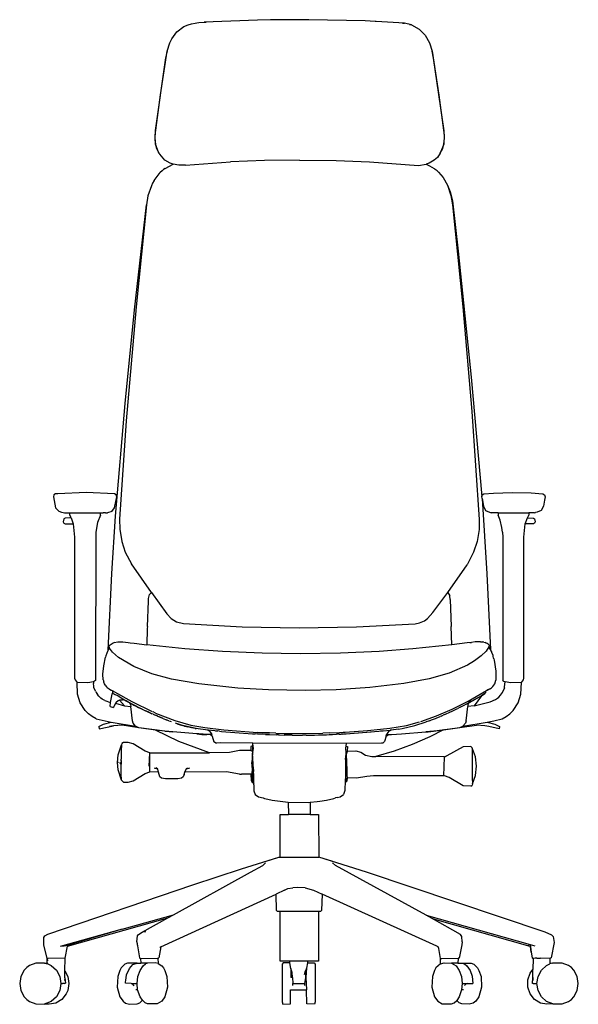
# Model space of a CAD drawing. Units: inches. Extents: x -77 to 76, y -27 to 22.
# Drawn here: x -36 to -8, y -27 to 22 of the extents above; entities that cross this region are included whole.
import ezdxf

# ---------------------------------------------------------------- set-up
doc = ezdxf.new("R2010")
doc.units = ezdxf.units.IN
doc.header["$MEASUREMENT"] = 0

msp = doc.modelspace()

# ---------------------------------------------------------------- linework, layer by layer
for p, q in [((-27.389, 21.964), (-27.182, 22.051)), ((-27.182, 22.051), (-27.004, 22.099)), ((-27.004, 22.099), (-26.637, 22.165)), ((-26.743, 22.149), (-26.637, 22.165)), ((-26.637, 22.165), (-26.385, 22.183)), ((-23.728, 22.29), (-26.385, 22.183)), ((-26.385, 22.183), (-26.287, 22.18)), ((-23.088, 22.294), (-23.728, 22.29)), ((-22.986, 22.296), (-23.088, 22.294)), ((-22.307, 22.304), (-22.986, 22.296)), ((-22.085, 22.305), (-22.307, 22.304)), ((-21.172, 22.309), (-22.085, 22.305)), ((-18.373, 22.25), (-21.172, 22.309)), ((-17.879, 22.218), (-18.373, 22.25)), ((-17.824, 22.216), (-17.879, 22.218)), ((-16.427, 22.131), (-17.824, 22.216)), ((-16.521, 22.143), (-16.427, 22.131)), ((-16.067, 22.048), (-16.427, 22.131)), ((-16.177, 22.071), (-16.067, 22.048)), ((-16.067, 22.048), (-15.695, 21.841)), ((-27.994, 21.357), (-27.732, 21.705)), ((-27.732, 21.705), (-27.389, 21.964)), ((-15.695, 21.841), (-15.389, 21.532)), ((-28.22, 20.747), (-28.089, 21.162)), ((-28.089, 21.162), (-27.994, 21.357)), ((-15.389, 21.532), (-15.175, 21.155)), ((-15.175, 21.155), (-15.045, 20.739)), ((-28.555, 18.569), (-28.22, 20.747)), ((-28.22, 20.747), (-28.298, 20.406)), ((-14.97, 20.399), (-15.045, 20.739)), ((-15.045, 20.739), (-14.712, 18.561)), ((-28.298, 20.406), (-28.824, 16.791)), ((-14.448, 16.783), (-14.97, 20.399)), ((-28.818, 16.567), (-28.555, 18.569)), ((-14.712, 18.561), (-14.452, 16.559)), ((-28.824, 16.791), (-28.837, 16.332)), ((-14.429, 16.409), (-14.448, 16.783)), ((-28.837, 16.332), (-28.799, 16.12)), ((-28.799, 16.12), (-28.818, 16.567)), ((-14.452, 16.559), (-14.471, 16.115)), ((-14.471, 16.115), (-14.429, 16.409)), ((-28.799, 16.12), (-28.764, 15.948)), ((-28.626, 15.667), (-28.799, 16.12)), ((-28.764, 15.948), (-28.626, 15.667)), ((-14.471, 16.115), (-14.639, 15.67)), ((-14.639, 15.67), (-14.531, 15.872)), ((-14.531, 15.872), (-14.471, 16.115)), ((-28.626, 15.667), (-28.592, 15.616)), ((-28.334, 15.323), (-28.592, 15.616)), ((-28.077, 15.172), (-28.334, 15.323)), ((-27.308, 15.074), (-25.072, 15.237)), ((-23.384, 15.305), (-25.072, 15.237)), ((-21.636, 15.327), (-23.384, 15.305)), ((-21.636, 15.327), (-19.824, 15.301)), ((-19.824, 15.301), (-18.159, 15.231)), ((-18.159, 15.231), (-15.725, 15.062)), ((-14.941, 15.312), (-15.196, 15.164)), ((-14.784, 15.46), (-14.941, 15.312)), ((-14.639, 15.67), (-14.784, 15.46)), ((-28.873, 14.311), (-28.568, 14.704)), ((-28.471, 14.794), (-28.568, 14.704)), ((-28.471, 14.794), (-28.395, 14.854)), ((-28.321, 14.908), (-28.395, 14.854)), ((-28.321, 14.908), (-27.923, 15.12)), ((-27.923, 15.12), (-28.077, 15.172)), ((-27.637, 15.072), (-27.923, 15.12)), ((-27.308, 15.074), (-27.637, 15.072)), ((-15.725, 15.062), (-15.348, 15.113)), ((-15.196, 15.164), (-15.348, 15.113)), ((-15.348, 15.113), (-15.172, 15.035)), ((-15.172, 15.035), (-14.95, 14.9)), ((-14.95, 14.9), (-14.896, 14.861)), ((-14.801, 14.786), (-14.896, 14.861)), ((-14.801, 14.786), (-14.728, 14.72)), ((-14.728, 14.72), (-14.501, 14.461)), ((-28.873, 14.311), (-28.946, 14.175)), ((-14.501, 14.461), (-14.28, 14.069)), ((-29.006, 14.047), (-29.176, 13.54)), ((-28.946, 14.175), (-29.006, 14.047)), ((-14.28, 14.069), (-14.148, 13.746)), ((-14.28, 14.069), (-14.112, 13.555)), ((-14.148, 13.746), (-14.04, 13.303)), ((-29.176, 13.54), (-29.251, 13.099)), ((-14.112, 13.555), (-14.038, 13.103)), ((-14.04, 13.303), (-13.748, 10.792)), ((-29.848, 7.872), (-29.251, 13.099)), ((-29.251, 13.099), (-29.757, 8.024)), ((-14.038, 13.103), (-13.522, 8.018)), ((-13.748, 10.792), (-13.099, 4.528)), ((-30.312, 3.209), (-29.848, 7.872)), ((-29.757, 8.024), (-30.252, 2.36)), ((-13.522, 8.018), (-13.07, 2.809)), ((-13.099, 4.528), (-12.573, -1.415)), ((-30.795, -2.384), (-30.312, 3.209)), ((-13.07, 2.809), (-12.707, -2.552)), ((-30.252, 2.36), (-30.585, -2.542)), ((-33.854, -1.332), (-33.877, -1.433)), ((-33.877, -1.433), (-33.775, -1.969)), ((-33.77, -1.283), (-33.854, -1.332)), ((-33.662, -1.272), (-33.77, -1.283)), ((-32.25, -1.205), (-33.662, -1.272)), ((-30.84, -1.283), (-32.25, -1.205)), ((-30.753, -1.332), (-30.84, -1.283)), ((-30.832, -1.969), (-30.73, -1.433)), ((-30.73, -1.433), (-30.753, -1.332)), ((-12.573, -1.415), (-12.555, -1.332)), ((-12.565, -1.504), (-12.573, -1.415)), ((-12.555, -1.332), (-12.471, -1.283)), ((-12.471, -1.283), (-11.999, -1.241)), ((-11.999, -1.241), (-11.058, -1.205)), ((-11.058, -1.205), (-10.116, -1.233)), ((-10.116, -1.233), (-9.538, -1.283)), ((-9.538, -1.283), (-9.453, -1.335)), ((-9.431, -1.433), (-9.46, -1.591)), ((-9.453, -1.335), (-9.431, -1.433)), ((-12.565, -1.504), (-12.319, -5.257)), ((-12.565, -1.504), (-12.497, -1.895)), ((-12.497, -1.895), (-12.39, -2.103)), ((-9.512, -1.895), (-9.619, -2.103)), ((-9.46, -1.591), (-9.512, -1.895)), ((-33.775, -1.969), (-33.608, -2.142)), ((-33.608, -2.142), (-33.466, -2.194)), ((-33.466, -2.194), (-33.319, -2.225)), ((-33.466, -2.194), (-33.383, -2.212)), ((-33.383, -2.212), (-33.319, -2.225)), ((-33.319, -2.225), (-33.066, -2.228)), ((-33.066, -2.228), (-31.937, -2.22)), ((-33.064, -2.344), (-33.066, -2.228)), ((-33.064, -2.344), (-33.027, -2.419)), ((-32.997, -2.479), (-33.027, -2.419)), ((-31.937, -2.22), (-31.539, -2.225)), ((-31.539, -2.338), (-31.677, -2.706)), ((-31.539, -2.225), (-31.399, -2.228)), ((-31.539, -2.338), (-31.539, -2.225)), ((-31.279, -2.224), (-31.399, -2.228)), ((-31.279, -2.224), (-31.214, -2.225)), ((-31.214, -2.225), (-31.184, -2.221)), ((-30.979, -2.153), (-31.184, -2.221)), ((-30.979, -2.153), (-30.832, -1.969)), ((-30.976, -5.246), (-30.795, -2.384)), ((-12.39, -2.103), (-12.105, -2.22)), ((-12.028, -2.223), (-12.105, -2.22)), ((-11.757, -2.223), (-12.028, -2.223)), ((-11.757, -2.223), (-11.769, -2.334)), ((-11.67, -2.582), (-11.769, -2.334)), ((-11.757, -2.223), (-10.242, -2.228)), ((-10.307, -2.471), (-10.277, -2.411)), ((-10.277, -2.411), (-10.241, -2.335)), ((-9.955, -2.222), (-10.242, -2.228)), ((-10.242, -2.228), (-10.241, -2.335)), ((-9.955, -2.222), (-9.899, -2.214)), ((-9.825, -2.199), (-9.899, -2.214)), ((-9.619, -2.103), (-9.825, -2.199)), ((-33.36, -2.518), (-33.386, -2.677)), ((-33.386, -2.677), (-33.36, -2.742)), ((-33.296, -2.491), (-33.36, -2.518)), ((-33.36, -2.742), (-33.296, -2.768)), ((-32.997, -2.479), (-33.296, -2.491)), ((-33.296, -2.768), (-32.889, -2.768)), ((-32.997, -2.479), (-32.889, -2.768)), ((-32.889, -2.768), (-32.822, -3.429)), ((-31.677, -2.706), (-31.762, -3.194)), ((-30.585, -2.542), (-30.578, -3.043)), ((-12.707, -2.552), (-12.714, -3.049)), ((-11.573, -2.962), (-11.67, -2.582)), ((-10.486, -3.429), (-10.417, -2.768)), ((-10.417, -2.768), (-10.307, -2.471)), ((-10.012, -2.768), (-10.417, -2.768)), ((-10.307, -2.471), (-10.012, -2.491)), ((-10.012, -2.491), (-9.948, -2.518)), ((-9.948, -2.742), (-10.012, -2.768)), ((-9.948, -2.518), (-9.922, -2.677)), ((-9.922, -2.677), (-9.948, -2.742)), ((-31.762, -3.194), (-31.785, -10.566)), ((-30.578, -3.043), (-30.477, -3.646)), ((-12.714, -3.049), (-12.814, -3.651)), ((-11.542, -3.183), (-11.573, -2.962)), ((-11.542, -3.183), (-11.536, -3.428)), ((-11.536, -3.428), (-11.536, -10.547)), ((-32.822, -3.429), (-32.822, -10.445)), ((-30.477, -3.646), (-30.305, -4.178)), ((-12.814, -3.651), (-12.987, -4.185)), ((-10.485, -10.445), (-10.486, -3.429)), ((-30.305, -4.178), (-29.998, -4.768)), ((-12.987, -4.185), (-13.302, -4.808)), ((-29.006, -6.18), (-29.998, -4.768)), ((-14.271, -6.196), (-13.302, -4.808)), ((-31.155, -9.062), (-30.976, -5.246)), ((-12.319, -5.257), (-12.145, -9.028)), ((-29.149, -6.494), (-29.106, -6.282)), ((-29.006, -6.18), (-29.106, -6.282)), ((-29.006, -6.18), (-28.228, -7.252)), ((-15.018, -7.184), (-14.271, -6.196)), ((-14.271, -6.196), (-14.172, -6.354)), ((-14.148, -6.536), (-14.172, -6.354)), ((-29.202, -7.885), (-29.156, -6.619)), ((-29.156, -6.619), (-29.149, -6.494)), ((-14.148, -6.536), (-14.095, -7.887)), ((-28.228, -7.252), (-28.019, -7.475)), ((-15.281, -7.484), (-15.018, -7.184)), ((-28.019, -7.475), (-27.753, -7.649)), ((-27.753, -7.649), (-27.414, -7.736)), ((-27.414, -7.736), (-24.492, -7.889)), ((-18.806, -7.892), (-15.891, -7.743)), ((-15.891, -7.743), (-15.665, -7.702)), ((-15.665, -7.702), (-15.431, -7.595)), ((-15.431, -7.595), (-15.281, -7.484)), ((-29.208, -7.985), (-29.233, -8.791)), ((-29.202, -7.885), (-29.208, -7.985)), ((-24.492, -7.889), (-21.649, -7.938)), ((-21.649, -7.938), (-18.806, -7.892)), ((-14.064, -8.793), (-14.095, -7.887)), ((-31.103, -8.829), (-30.906, -8.693)), ((-30.906, -8.693), (-30.855, -8.679)), ((-30.855, -8.679), (-30.668, -8.64)), ((-30.855, -8.679), (-30.821, -8.666)), ((-30.668, -8.64), (-30.597, -8.636)), ((-30.597, -8.636), (-30.54, -8.636)), ((-30.54, -8.636), (-30.481, -8.638)), ((-30.481, -8.638), (-30.418, -8.644)), ((-30.418, -8.644), (-30.156, -8.67)), ((-30.156, -8.67), (-30.058, -8.684)), ((-30.058, -8.684), (-29.859, -8.712)), ((-29.859, -8.712), (-29.233, -8.791)), ((-27.335, -8.991), (-29.233, -8.791)), ((-14.064, -8.793), (-15.998, -8.997)), ((-13.298, -8.693), (-14.064, -8.793)), ((-13.094, -8.671), (-13.298, -8.693)), ((-13.169, -8.68), (-13.094, -8.671)), ((-12.906, -8.65), (-13.094, -8.671)), ((-12.827, -8.643), (-12.906, -8.65)), ((-12.764, -8.639), (-12.827, -8.643)), ((-12.695, -8.639), (-12.764, -8.639)), ((-12.641, -8.64), (-12.695, -8.639)), ((-12.641, -8.64), (-12.584, -8.644)), ((-12.584, -8.644), (-12.53, -8.65)), ((-12.471, -8.66), (-12.53, -8.65)), ((-12.471, -8.66), (-12.412, -8.679)), ((-12.354, -8.701), (-12.412, -8.679)), ((-12.305, -8.726), (-12.354, -8.701)), ((-12.26, -8.756), (-12.305, -8.726)), ((-12.213, -8.801), (-12.26, -8.756)), ((-12.213, -8.801), (-12.205, -8.843)), ((-31.215, -9.2), (-31.263, -9.345)), ((-31.184, -9.127), (-31.215, -9.2)), ((-31.155, -9.062), (-31.184, -9.127)), ((-31.155, -9.062), (-31.095, -8.953)), ((-31.095, -8.953), (-31.103, -8.829)), ((-30.94, -9.156), (-31.095, -8.953)), ((-30.642, -9.424), (-30.94, -9.156)), ((-25.471, -9.128), (-27.335, -8.991)), ((-23.493, -9.21), (-25.471, -9.128)), ((-21.61, -9.234), (-23.493, -9.21)), ((-19.597, -9.205), (-21.61, -9.234)), ((-17.686, -9.121), (-19.597, -9.205)), ((-15.998, -8.997), (-17.686, -9.121)), ((-12.359, -9.108), (-12.6, -9.339)), ((-12.218, -8.899), (-12.359, -9.108)), ((-12.205, -8.843), (-12.218, -8.899)), ((-12.218, -8.899), (-12.175, -8.98)), ((-12.145, -9.028), (-12.175, -8.98)), ((-12.112, -9.09), (-12.145, -9.028)), ((-12.018, -9.328), (-12.145, -9.028)), ((-12.112, -9.09), (-12.096, -9.125)), ((-31.368, -9.831), (-31.278, -9.399)), ((-31.263, -9.345), (-31.278, -9.399)), ((-29.88, -9.869), (-30.642, -9.424)), ((-13.292, -9.796), (-14.203, -10.198)), ((-12.945, -9.592), (-13.292, -9.796)), ((-12.6, -9.339), (-12.945, -9.592)), ((-12.004, -9.379), (-12.018, -9.328)), ((-11.988, -9.437), (-12.004, -9.379)), ((-11.974, -9.494), (-11.988, -9.437)), ((-11.974, -9.494), (-11.96, -9.552)), ((-11.96, -9.552), (-11.875, -10.104)), ((-31.411, -10.252), (-31.368, -9.831)), ((-31.394, -10.528), (-31.411, -10.252)), ((-28.981, -10.236), (-29.88, -9.869)), ((-28.008, -10.496), (-28.981, -10.236)), ((-14.203, -10.198), (-15.192, -10.491)), ((-11.875, -10.104), (-11.88, -10.553)), ((-32.822, -10.445), (-32.8, -10.531)), ((-32.8, -10.531), (-32.7, -10.663)), ((-32.168, -10.68), (-32.7, -10.663)), ((-32.678, -11.242), (-32.7, -10.663)), ((-31.89, -10.636), (-32.168, -10.68)), ((-31.785, -10.566), (-31.89, -10.636)), ((-31.89, -10.636), (-31.889, -10.71)), ((-31.872, -10.848), (-31.889, -10.71)), ((-31.394, -10.528), (-31.398, -10.482)), ((-31.394, -10.528), (-31.375, -10.605)), ((-31.363, -10.645), (-31.375, -10.605)), ((-31.331, -10.73), (-31.363, -10.645)), ((-31.302, -10.789), (-31.331, -10.73)), ((-26.64, -10.733), (-28.008, -10.496)), ((-24.711, -10.941), (-26.64, -10.733)), ((-16.451, -10.718), (-18.145, -10.906)), ((-15.192, -10.491), (-16.451, -10.718)), ((-12.024, -10.866), (-11.931, -10.734)), ((-11.931, -10.734), (-11.88, -10.553)), ((-11.477, -10.613), (-11.536, -10.547)), ((-11.418, -10.636), (-11.477, -10.613)), ((-11.439, -10.873), (-11.418, -10.636)), ((-11.14, -10.68), (-11.418, -10.636)), ((-10.608, -10.661), (-11.14, -10.68)), ((-10.63, -11.242), (-10.608, -10.661)), ((-10.608, -10.661), (-10.508, -10.531)), ((-10.508, -10.531), (-10.485, -10.445)), ((-32.546, -11.669), (-32.678, -11.242)), ((-31.859, -10.914), (-31.872, -10.848)), ((-31.79, -11.098), (-31.859, -10.914)), ((-31.79, -11.098), (-31.753, -11.164)), ((-31.753, -11.164), (-31.684, -11.269)), ((-31.276, -10.829), (-31.302, -10.789)), ((-31.276, -10.829), (-31.236, -10.873)), ((-31.201, -10.91), (-31.236, -10.873)), ((-31.201, -10.91), (-31.151, -10.953)), ((-31.151, -10.953), (-31.104, -10.991)), ((-31.151, -10.953), (-31.001, -11.049)), ((-31.056, -11.023), (-31.104, -10.991)), ((-31.104, -10.991), (-30.928, -11.081)), ((-31.104, -10.991), (-31.001, -11.049)), ((-31.056, -11.023), (-31.001, -11.049)), ((-31.034, -11.655), (-30.961, -11.24)), ((-31.001, -11.049), (-30.928, -11.081)), ((-30.961, -11.24), (-30.921, -11.163)), ((-30.921, -11.163), (-30.928, -11.081)), ((-30.898, -11.098), (-30.928, -11.081)), ((-30.896, -11.21), (-30.921, -11.163)), ((-30.832, -11.131), (-30.898, -11.098)), ((-30.896, -11.21), (-30.785, -11.275)), ((-30.832, -11.131), (-29.981, -11.605)), ((-23.173, -11.034), (-24.711, -10.941)), ((-21.36, -11.064), (-23.173, -11.034)), ((-19.82, -11.03), (-21.36, -11.064)), ((-18.145, -10.906), (-19.82, -11.03)), ((-13.254, -11.591), (-12.462, -11.131)), ((-12.423, -11.218), (-12.598, -11.33)), ((-12.54, -11.297), (-12.423, -11.218)), ((-12.462, -11.131), (-12.397, -11.098)), ((-12.423, -11.218), (-12.374, -11.163)), ((-12.397, -11.098), (-12.111, -10.946)), ((-12.397, -11.098), (-12.288, -11.038)), ((-12.397, -11.098), (-12.328, -11.054)), ((-12.374, -11.163), (-12.397, -11.098)), ((-12.328, -11.054), (-12.288, -11.038)), ((-12.154, -10.974), (-12.288, -11.038)), ((-12.288, -11.038), (-12.213, -11.005)), ((-12.213, -11.005), (-12.111, -10.946)), ((-12.154, -10.974), (-12.213, -11.005)), ((-12.154, -10.974), (-12.111, -10.946)), ((-12.111, -10.946), (-12.074, -10.915)), ((-12.024, -10.866), (-12.074, -10.915)), ((-11.648, -11.301), (-11.553, -11.164)), ((-11.553, -11.164), (-11.527, -11.12)), ((-11.454, -10.935), (-11.527, -11.12)), ((-11.527, -11.12), (-11.493, -11.051)), ((-11.454, -10.935), (-11.439, -10.873)), ((-10.761, -11.669), (-10.63, -11.242)), ((-32.299, -12.056), (-32.546, -11.669)), ((-31.684, -11.269), (-31.665, -11.297)), ((-31.612, -11.351), (-31.684, -11.269)), ((-31.612, -11.351), (-31.665, -11.297)), ((-31.511, -11.447), (-31.612, -11.351)), ((-31.45, -11.487), (-31.511, -11.447)), ((-31.318, -11.566), (-31.45, -11.487)), ((-31.318, -11.566), (-31.034, -11.655)), ((-31.05, -11.863), (-31.034, -11.655)), ((-30.794, -11.697), (-30.855, -11.837)), ((-30.752, -11.654), (-30.794, -11.697)), ((-30.794, -11.697), (-30.34, -11.826)), ((-30.714, -11.319), (-30.785, -11.275)), ((-30.648, -11.572), (-30.752, -11.654)), ((-30.469, -11.458), (-30.714, -11.319)), ((-30.582, -11.55), (-30.648, -11.572)), ((-30.499, -11.533), (-30.582, -11.55)), ((-30.582, -11.55), (-30.34, -11.826)), ((-30.499, -11.533), (-30.435, -11.527)), ((-29.964, -11.736), (-30.469, -11.458)), ((-30.265, -11.574), (-30.469, -11.458)), ((-30.304, -11.566), (-30.435, -11.527)), ((-29.736, -11.858), (-30.304, -11.566)), ((-30.304, -11.566), (-30.081, -11.685)), ((-30.177, -11.623), (-30.265, -11.574)), ((-30.177, -11.623), (-30.081, -11.685)), ((-30.081, -11.685), (-29.964, -11.736)), ((-30.044, -11.758), (-30.081, -11.685)), ((-29.981, -11.605), (-28.965, -12.106)), ((-29.964, -11.736), (-29.862, -11.789)), ((-29.736, -11.858), (-29.964, -11.736)), ((-14.054, -11.985), (-13.254, -11.591)), ((-13.36, -11.744), (-13.427, -11.78)), ((-13.36, -11.744), (-13.249, -11.701)), ((-13.266, -11.765), (-13.21, -11.682)), ((-13.249, -11.701), (-13.266, -11.765)), ((-12.598, -11.33), (-13.249, -11.701)), ((-13.113, -11.612), (-13.249, -11.701)), ((-12.598, -11.33), (-13.21, -11.682)), ((-13.038, -11.572), (-13.113, -11.612)), ((-13.038, -11.572), (-12.892, -11.49)), ((-12.598, -11.33), (-12.951, -11.822)), ((-12.951, -11.822), (-12.167, -11.629)), ((-12.892, -11.49), (-12.848, -11.466)), ((-12.848, -11.466), (-12.598, -11.33)), ((-12.598, -11.33), (-12.54, -11.297)), ((-12.167, -11.629), (-11.898, -11.512)), ((-11.898, -11.512), (-11.793, -11.444)), ((-11.793, -11.444), (-11.734, -11.389)), ((-11.734, -11.389), (-11.648, -11.301)), ((-11.009, -12.056), (-10.761, -11.669)), ((-32.134, -12.222), (-32.299, -12.056)), ((-31.949, -12.362), (-32.134, -12.222)), ((-31.05, -11.863), (-30.896, -11.912)), ((-30.875, -11.866), (-30.896, -11.912)), ((-30.855, -11.837), (-30.875, -11.866)), ((-30.34, -11.826), (-30.03, -11.861)), ((-30.044, -11.758), (-30.03, -11.861)), ((-30.018, -11.795), (-30.044, -11.758)), ((-29.949, -12.572), (-30.03, -11.861)), ((-29.919, -11.772), (-29.736, -11.858)), ((-29.862, -11.789), (-29.799, -11.821)), ((-29.799, -11.821), (-29.736, -11.858)), ((-29.736, -11.858), (-29.65, -11.901)), ((-29.736, -11.858), (-29.697, -11.88)), ((-29.697, -11.88), (-29.524, -11.963)), ((-29.697, -11.88), (-29.65, -11.901)), ((-29.65, -11.901), (-29.524, -11.963)), ((-29.464, -11.99), (-29.65, -11.901)), ((-29.524, -11.963), (-29.464, -11.99)), ((-29.464, -11.99), (-29.366, -12.038)), ((-29.366, -12.038), (-29.293, -12.073)), ((-29.293, -12.073), (-29.169, -12.126)), ((-29.252, -12.092), (-29.293, -12.073)), ((-29.252, -12.092), (-29.169, -12.126)), ((-28.983, -12.217), (-29.252, -12.092)), ((-29.252, -12.092), (-29.109, -12.156)), ((-29.109, -12.156), (-29.169, -12.126)), ((-29.109, -12.156), (-29.051, -12.181)), ((-29.051, -12.181), (-28.983, -12.217)), ((-28.923, -12.244), (-28.983, -12.217)), ((-28.923, -12.244), (-28.855, -12.275)), ((-28.796, -12.185), (-28.916, -12.127)), ((-28.796, -12.185), (-27.833, -12.561)), ((-14.826, -12.326), (-14.054, -11.985)), ((-14.429, -12.26), (-14.387, -12.244)), ((-14.387, -12.244), (-14.322, -12.215)), ((-14.322, -12.215), (-14.227, -12.168)), ((-14.191, -12.152), (-14.227, -12.168)), ((-14.191, -12.152), (-14.02, -12.073)), ((-14.02, -12.073), (-13.982, -12.056)), ((-13.982, -12.056), (-13.814, -11.975)), ((-13.814, -11.975), (-13.762, -11.955)), ((-13.646, -11.894), (-13.762, -11.955)), ((-13.646, -11.894), (-13.586, -11.865)), ((-13.586, -11.865), (-13.427, -11.78)), ((-13.359, -12.572), (-13.278, -11.861)), ((-13.266, -11.765), (-13.278, -11.861)), ((-12.951, -11.822), (-13.278, -11.861)), ((-11.359, -12.362), (-11.174, -12.222)), ((-11.174, -12.222), (-11.009, -12.056)), ((-31.748, -12.466), (-31.949, -12.362)), ((-31.748, -12.466), (-31.005, -12.642)), ((-31.385, -12.743), (-31.005, -12.642)), ((-31.005, -12.642), (-29.786, -12.842)), ((-29.914, -12.696), (-29.949, -12.572)), ((-29.786, -12.842), (-29.914, -12.696)), ((-28.855, -12.275), (-28.806, -12.294)), ((-28.7, -12.339), (-28.806, -12.294)), ((-28.806, -12.294), (-28.757, -12.309)), ((-28.7, -12.339), (-28.757, -12.309)), ((-28.494, -12.43), (-28.7, -12.339)), ((-28.7, -12.339), (-28.647, -12.359)), ((-28.647, -12.359), (-28.458, -12.44)), ((-28.458, -12.44), (-28.494, -12.43)), ((-28.412, -12.461), (-28.458, -12.44)), ((-28.412, -12.461), (-28.263, -12.519)), ((-28.135, -12.57), (-28.263, -12.519)), ((-28.263, -12.519), (-28.228, -12.53)), ((-28.135, -12.57), (-28.073, -12.596)), ((-28.073, -12.596), (-28.024, -12.611)), ((-27.833, -12.561), (-27.047, -12.78)), ((-27.46, -12.802), (-27.81, -12.69)), ((-27.728, -12.721), (-27.81, -12.69)), ((-27.728, -12.721), (-27.63, -12.754)), ((-27.46, -12.802), (-27.728, -12.721)), ((-16.312, -12.798), (-15.666, -12.622)), ((-15.898, -12.809), (-15.346, -12.627)), ((-15.609, -12.605), (-14.826, -12.326)), ((-15.364, -12.639), (-15.346, -12.627)), ((-15.232, -12.595), (-15.346, -12.627)), ((-15.174, -12.569), (-15.232, -12.595)), ((-15.174, -12.569), (-15.072, -12.527)), ((-15.072, -12.527), (-15.027, -12.505)), ((-15.027, -12.505), (-14.881, -12.453)), ((-14.881, -12.453), (-14.845, -12.438)), ((-14.845, -12.438), (-14.651, -12.354)), ((-14.845, -12.438), (-14.721, -12.382)), ((-14.721, -12.382), (-14.651, -12.354)), ((-14.601, -12.338), (-14.651, -12.354)), ((-14.601, -12.338), (-14.491, -12.289)), ((-14.429, -12.26), (-14.491, -12.289)), ((-13.522, -12.842), (-12.303, -12.642)), ((-13.394, -12.696), (-13.522, -12.842)), ((-13.359, -12.572), (-13.394, -12.696)), ((-12.303, -12.642), (-11.979, -12.577)), ((-12.303, -12.642), (-11.922, -12.743)), ((-11.979, -12.577), (-11.562, -12.467)), ((-11.562, -12.467), (-11.359, -12.362)), ((-31.614, -12.851), (-31.385, -12.743)), ((-31.614, -12.851), (-31.594, -12.978)), ((-31.594, -12.978), (-30.88, -12.813)), ((-30.88, -12.813), (-31.082, -12.855)), ((-30.463, -12.791), (-30.88, -12.813)), ((-29.629, -12.914), (-30.463, -12.791)), ((-29.629, -12.914), (-29.786, -12.842)), ((-28.803, -13.03), (-29.629, -12.914)), ((-28.342, -13.081), (-29.629, -12.914)), ((-27.636, -13.595), (-28.803, -13.03)), ((-28.342, -13.081), (-28.803, -13.03)), ((-28.342, -13.081), (-28.298, -13.088)), ((-27.945, -13.124), (-28.342, -13.081)), ((-28.298, -13.088), (-27.945, -13.124)), ((-26.743, -13.222), (-27.945, -13.124)), ((-27.63, -12.754), (-27.46, -12.802)), ((-27.412, -12.818), (-27.46, -12.802)), ((-26.772, -12.956), (-27.46, -12.802)), ((-27.307, -12.845), (-27.46, -12.802)), ((-27.357, -12.833), (-27.412, -12.818)), ((-27.357, -12.833), (-27.307, -12.845)), ((-27.307, -12.845), (-27.202, -12.874)), ((-27.005, -12.915), (-27.202, -12.874)), ((-27.047, -12.78), (-26.348, -12.912)), ((-26.772, -12.956), (-27.005, -12.915)), ((-26.827, -12.949), (-27.005, -12.915)), ((-26.827, -12.949), (-26.772, -12.956)), ((-26.684, -12.97), (-26.772, -12.956)), ((-26.71, -13.224), (-26.743, -13.222)), ((-26.743, -13.222), (-26.501, -13.246)), ((-26.637, -13.227), (-26.71, -13.224)), ((-26.196, -13.037), (-26.684, -12.97)), ((-26.196, -13.037), (-26.427, -13.009)), ((-26.348, -12.912), (-25.394, -13.02)), ((-26.196, -13.037), (-26.166, -13.026)), ((-26.092, -13.101), (-26.196, -13.037)), ((-26.166, -13.026), (-25.702, -13.077)), ((-26.092, -13.101), (-25.997, -13.256)), ((-25.821, -13.066), (-25.702, -13.077)), ((-25.616, -13.087), (-25.702, -13.077)), ((-25.616, -13.087), (-25.51, -13.096)), ((-25.51, -13.096), (-23.982, -13.218)), ((-25.394, -13.02), (-23.729, -13.151)), ((-23.982, -13.218), (-23.931, -13.221)), ((-23.931, -13.221), (-23.849, -13.225)), ((-23.72, -13.232), (-23.849, -13.225)), ((-23.482, -13.163), (-23.729, -13.151)), ((-23.127, -13.175), (-23.482, -13.163)), ((-22.816, -13.187), (-23.127, -13.175)), ((-22.816, -13.187), (-22.41, -13.199)), ((-22.41, -13.199), (-22.232, -13.201)), ((-22.232, -13.201), (-21.997, -13.202)), ((-21.997, -13.202), (-20.481, -13.187)), ((-20.169, -13.175), (-20.481, -13.187)), ((-20.169, -13.175), (-19.657, -13.151)), ((-19.657, -13.151), (-19.464, -13.137)), ((-19.49, -13.228), (-19.432, -13.224)), ((-19.464, -13.137), (-19.417, -13.138)), ((-19.432, -13.224), (-19.313, -13.217)), ((-19.417, -13.138), (-19.365, -13.136)), ((-19.365, -13.136), (-18.251, -13.057)), ((-19.313, -13.217), (-17.903, -13.107)), ((-19.13, -13.207), (-18.082, -13.125)), ((-18.251, -13.057), (-17.608, -12.995)), ((-17.903, -13.107), (-17.698, -13.087)), ((-17.698, -13.087), (-17.605, -13.077)), ((-17.608, -12.995), (-17.141, -12.943)), ((-17.605, -13.077), (-17.488, -13.066)), ((-17.488, -13.066), (-17.127, -13.033)), ((-17.216, -13.101), (-17.311, -13.257)), ((-17.082, -13.04), (-17.216, -13.101)), ((-17.141, -12.943), (-16.312, -12.798)), ((-17.082, -13.04), (-17.127, -13.033)), ((-16.718, -12.981), (-17.082, -13.04)), ((-17.071, -13.25), (-16.565, -13.224)), ((-16.718, -12.981), (-16.536, -12.955)), ((-16.565, -13.224), (-15.363, -13.123)), ((-16.536, -12.955), (-15.898, -12.809)), ((-14.985, -13.084), (-15.363, -13.123)), ((-15.363, -13.123), (-15.247, -13.116)), ((-15.247, -13.116), (-14.985, -13.084)), ((-14.481, -13.027), (-15.155, -13.373)), ((-14.985, -13.084), (-14.481, -13.027)), ((-14.985, -13.084), (-14.927, -13.076)), ((-14.927, -13.076), (-13.671, -12.91)), ((-14.481, -13.027), (-13.671, -12.91)), ((-13.671, -12.91), (-12.844, -12.791)), ((-13.671, -12.91), (-13.522, -12.842)), ((-12.428, -12.813), (-12.844, -12.791)), ((-12.226, -12.852), (-12.428, -12.813)), ((-11.707, -12.975), (-12.226, -12.852)), ((-11.922, -12.743), (-11.693, -12.85)), ((-11.693, -12.85), (-11.707, -12.975)), ((-30.469, -13.697), (-30.497, -13.759)), ((-30.399, -13.653), (-30.469, -13.697)), ((-30.152, -13.653), (-30.399, -13.653)), ((-29.909, -13.72), (-30.152, -13.653)), ((-26.107, -14.157), (-27.636, -13.595)), ((-26.216, -13.248), (-26.637, -13.227)), ((-26.501, -13.246), (-26.251, -13.255)), ((-26.216, -13.248), (-26.251, -13.255)), ((-26.116, -13.254), (-26.251, -13.255)), ((-26.116, -13.254), (-26.216, -13.248)), ((-26.078, -13.258), (-26.116, -13.254)), ((-25.975, -13.337), (-26.078, -13.258)), ((-25.975, -13.337), (-25.997, -13.256)), ((-25.975, -13.337), (-25.894, -13.617)), ((-25.824, -13.666), (-25.894, -13.617)), ((-25.824, -13.666), (-25.752, -13.661)), ((-25.752, -13.661), (-25.568, -13.647)), ((-25.568, -13.647), (-23.969, -13.674)), ((-23.969, -13.674), (-19.326, -13.678)), ((-23.968, -13.709), (-23.969, -13.674)), ((-23.967, -13.766), (-23.968, -13.709)), ((-23.923, -13.953), (-23.968, -13.709)), ((-23.636, -13.235), (-23.72, -13.232)), ((-23.557, -13.241), (-23.636, -13.235)), ((-23.478, -13.244), (-23.557, -13.241)), ((-23.131, -13.259), (-23.478, -13.244)), ((-23.337, -13.252), (-23.131, -13.259)), ((-23.131, -13.259), (-22.791, -13.27)), ((-22.677, -13.275), (-22.791, -13.27)), ((-22.677, -13.275), (-22.626, -13.275)), ((-22.626, -13.275), (-22.394, -13.28)), ((-22.35, -13.282), (-22.394, -13.28)), ((-22.236, -13.282), (-22.394, -13.28)), ((-22.236, -13.282), (-22.35, -13.282)), ((-21.997, -13.286), (-22.236, -13.282)), ((-21.997, -13.286), (-21.818, -13.287)), ((-21.818, -13.287), (-21.494, -13.287)), ((-21.307, -13.286), (-21.494, -13.287)), ((-21.307, -13.286), (-21.055, -13.283)), ((-21.055, -13.283), (-20.894, -13.28)), ((-20.894, -13.28), (-20.689, -13.275)), ((-20.689, -13.275), (-20.484, -13.269)), ((-20.484, -13.269), (-20.302, -13.264)), ((-20.302, -13.264), (-20.166, -13.259)), ((-20.166, -13.259), (-20.077, -13.255)), ((-20.077, -13.255), (-20.003, -13.252)), ((-20.003, -13.252), (-19.803, -13.243)), ((-19.74, -13.24), (-19.803, -13.243)), ((-19.662, -13.236), (-19.74, -13.24)), ((-19.662, -13.236), (-19.571, -13.232)), ((-19.49, -13.228), (-19.571, -13.232)), ((-19.326, -13.678), (-19.328, -13.83)), ((-19.326, -13.678), (-17.565, -13.659)), ((-17.565, -13.659), (-17.484, -13.666)), ((-17.484, -13.666), (-17.408, -13.606)), ((-17.335, -13.343), (-17.408, -13.606)), ((-17.335, -13.343), (-17.216, -13.256)), ((-17.335, -13.343), (-17.311, -13.257)), ((-17.311, -13.257), (-17.216, -13.256)), ((-17.216, -13.256), (-17.175, -13.253)), ((-17.175, -13.253), (-17.071, -13.25)), ((-15.155, -13.373), (-16.044, -13.754)), ((-30.658, -14.27), (-30.497, -13.759)), ((-30.507, -14.069), (-30.51, -14.169)), ((-30.497, -13.759), (-30.507, -14.069)), ((-30.507, -14.069), (-30.504, -14.48)), ((-29.315, -14.077), (-29.909, -13.72)), ((-29.082, -14.167), (-29.315, -14.077)), ((-29.117, -14.826), (-29.082, -14.167)), ((-29.082, -14.167), (-26.107, -14.157)), ((-29.078, -14.72), (-29.082, -14.167)), ((-25.115, -14.145), (-26.107, -14.157)), ((-24.622, -14.056), (-25.115, -14.145)), ((-24.529, -14.047), (-24.622, -14.056)), ((-24.06, -14.047), (-24.529, -14.047)), ((-24.059, -13.85), (-24.06, -14.047)), ((-24.06, -14.047), (-23.994, -14.071)), ((-23.968, -13.813), (-24.059, -13.85)), ((-23.983, -14.18), (-24.002, -14.65)), ((-23.994, -14.071), (-23.983, -14.18)), ((-23.968, -13.813), (-23.983, -14.18)), ((-23.967, -14.117), (-23.983, -14.18)), ((-23.934, -14.995), (-23.983, -14.18)), ((-23.968, -13.813), (-23.967, -13.766)), ((-23.961, -14.029), (-23.968, -13.813)), ((-23.967, -14.117), (-23.923, -13.953)), ((-23.967, -14.117), (-23.961, -14.029)), ((-19.328, -13.83), (-19.329, -13.878)), ((-19.319, -14.219), (-19.329, -13.878)), ((-19.328, -13.83), (-19.249, -13.85)), ((-19.289, -14.184), (-19.319, -14.219)), ((-19.272, -14.082), (-19.289, -14.184)), ((-19.249, -13.85), (-19.272, -14.082)), ((-19.272, -14.082), (-18.833, -14.067)), ((-18.833, -14.067), (-18.589, -14.134)), ((-18.589, -14.134), (-18.355, -14.275)), ((-16.934, -14.077), (-17.839, -14.355)), ((-16.044, -13.754), (-16.934, -14.077)), ((-13.501, -13.868), (-14.314, -14.321)), ((-13.128, -13.85), (-13.501, -13.868)), ((-13.05, -13.922), (-13.128, -13.85)), ((-13.033, -13.966), (-13.05, -13.922)), ((-13.041, -14.139), (-13.033, -13.966)), ((-13.041, -15.534), (-13.041, -14.139)), ((-12.889, -14.367), (-13.033, -13.966)), ((-30.69, -14.637), (-30.658, -14.27)), ((-30.658, -15.01), (-30.69, -14.637)), ((-30.639, -14.637), (-30.69, -14.637)), ((-30.504, -14.729), (-30.57, -14.637)), ((-30.502, -14.54), (-30.504, -14.48)), ((-30.502, -14.54), (-30.504, -14.729)), ((-30.504, -14.729), (-30.489, -14.637)), ((-30.502, -14.54), (-30.485, -14.389)), ((-30.489, -14.637), (-30.502, -14.54)), ((-24.002, -14.709), (-24.002, -14.65)), ((-19.346, -14.5), (-19.359, -14.995)), ((-19.346, -14.5), (-19.319, -14.219)), ((-19.319, -14.219), (-19.296, -14.637)), ((-19.296, -14.637), (-19.293, -15.027)), ((-18.355, -14.275), (-18.038, -14.355)), ((-18.038, -14.355), (-17.839, -14.355)), ((-14.471, -14.361), (-17.839, -14.355)), ((-14.471, -14.361), (-14.314, -14.321)), ((-14.47, -15.312), (-14.433, -14.38)), ((-14.314, -14.321), (-14.433, -14.38)), ((-12.836, -14.835), (-12.889, -14.367)), ((-30.494, -15.524), (-30.658, -15.01)), ((-30.507, -15.204), (-30.501, -14.79)), ((-30.501, -14.79), (-30.504, -14.729)), ((-29.315, -15.197), (-29.084, -15.105)), ((-29.085, -14.9), (-29.078, -14.72)), ((-29.084, -15.105), (-29.085, -14.9)), ((-28.656, -15.12), (-29.084, -15.105)), ((-28.856, -14.927), (-28.771, -14.904)), ((-28.689, -14.981), (-28.856, -14.927)), ((-28.689, -14.981), (-28.771, -14.904)), ((-28.656, -15.12), (-28.689, -14.981)), ((-28.587, -15.364), (-28.656, -15.12)), ((-27.372, -15.24), (-27.335, -15.121)), ((-27.335, -15.121), (-27.279, -14.985)), ((-25.271, -15.117), (-27.335, -15.121)), ((-27.283, -14.952), (-27.279, -14.985)), ((-27.108, -14.927), (-27.279, -14.985)), ((-27.213, -14.932), (-27.279, -14.985)), ((-24.622, -15.218), (-25.271, -15.117)), ((-24.002, -14.709), (-23.99, -15.099)), ((-23.99, -15.099), (-23.999, -15.222)), ((-23.99, -15.099), (-23.995, -15.138)), ((-23.932, -15.093), (-23.99, -15.099)), ((-23.968, -15.558), (-23.99, -15.099)), ((-23.934, -14.995), (-23.932, -15.093)), ((-23.93, -15.191), (-23.932, -15.093)), ((-19.359, -14.995), (-19.346, -15.283)), ((-19.293, -15.027), (-19.292, -15.155)), ((-19.292, -15.155), (-19.29, -15.285)), ((-12.885, -15.284), (-12.836, -14.835)), ((-30.494, -15.524), (-30.507, -15.204)), ((-30.494, -15.524), (-30.399, -15.621)), ((-30.399, -15.621), (-30.152, -15.621)), ((-30.152, -15.621), (-29.909, -15.554)), ((-29.909, -15.554), (-29.315, -15.197)), ((-28.499, -15.427), (-28.587, -15.364)), ((-28.307, -15.455), (-28.499, -15.427)), ((-27.691, -15.454), (-28.307, -15.455)), ((-27.513, -15.427), (-27.691, -15.454)), ((-27.419, -15.364), (-27.513, -15.427)), ((-27.372, -15.24), (-27.419, -15.364)), ((-24.622, -15.218), (-24.529, -15.228)), ((-24.052, -15.228), (-24.529, -15.228)), ((-23.999, -15.222), (-24.052, -15.228)), ((-24.052, -15.228), (-24.047, -15.546)), ((-24.047, -15.546), (-23.986, -15.637)), ((-23.986, -15.637), (-23.918, -15.676)), ((-23.919, -15.637), (-23.968, -15.558)), ((-23.93, -15.191), (-23.927, -15.372)), ((-23.927, -15.372), (-23.924, -15.458)), ((-23.924, -15.458), (-23.919, -15.637)), ((-23.924, -15.458), (-23.921, -15.53)), ((-23.921, -15.53), (-23.919, -15.637)), ((-23.919, -15.637), (-23.918, -15.676)), ((-19.368, -15.662), (-19.385, -15.918)), ((-19.346, -15.283), (-19.376, -15.61)), ((-19.34, -15.558), (-19.376, -15.61)), ((-19.376, -15.61), (-19.368, -15.662)), ((-19.281, -15.576), (-19.368, -15.662)), ((-19.29, -15.285), (-19.346, -15.283)), ((-19.346, -15.283), (-19.34, -15.558)), ((-19.29, -15.285), (-19.272, -15.41)), ((-19.272, -15.41), (-19.281, -15.576)), ((-18.807, -15.424), (-19.272, -15.41)), ((-18.293, -15.336), (-18.807, -15.424)), ((-17.959, -15.314), (-18.293, -15.336)), ((-14.47, -15.312), (-17.959, -15.314)), ((-14.422, -15.308), (-14.47, -15.312)), ((-14.206, -15.395), (-14.422, -15.308)), ((-13.501, -15.802), (-14.206, -15.395)), ((-13.041, -15.534), (-13.033, -15.706)), ((-13.033, -15.706), (-12.885, -15.284)), ((-23.916, -15.758), (-23.918, -15.676)), ((-23.916, -15.758), (-23.911, -15.934)), ((-23.911, -15.934), (-23.908, -16.053)), ((-23.908, -16.053), (-23.843, -16.237)), ((-19.389, -16.046), (-19.452, -16.233)), ((-19.385, -15.918), (-19.389, -16.046)), ((-13.128, -15.819), (-13.501, -15.802)), ((-13.128, -15.819), (-13.056, -15.765)), ((-13.033, -15.706), (-13.056, -15.765)), ((-23.843, -16.237), (-23.682, -16.347)), ((-23.682, -16.347), (-23.452, -16.411)), ((-23.452, -16.411), (-23.377, -16.43)), ((-23.377, -16.43), (-23.214, -16.469)), ((-23.214, -16.469), (-22.994, -16.515)), ((-22.994, -16.515), (-22.196, -16.623)), ((-22.196, -16.623), (-22.18, -17.235)), ((-22.196, -16.623), (-21.195, -16.631)), ((-21.195, -16.631), (-21.117, -16.625)), ((-21.117, -16.625), (-20.759, -16.589)), ((-21.117, -16.625), (-21.117, -17.235)), ((-20.759, -16.589), (-20.623, -16.569)), ((-20.623, -16.569), (-20.3, -16.514)), ((-20.3, -16.514), (-19.928, -16.431)), ((-19.928, -16.431), (-19.843, -16.41)), ((-19.767, -16.39), (-19.843, -16.41)), ((-19.767, -16.39), (-19.614, -16.347)), ((-19.614, -16.347), (-19.452, -16.233)), ((-22.603, -19.359), (-22.603, -17.235)), ((-22.603, -17.235), (-22.18, -17.235)), ((-21.117, -17.235), (-22.18, -17.235)), ((-21.117, -17.235), (-20.693, -17.235)), ((-20.693, -17.235), (-20.68, -19.359)), ((-24.521, -19.933), (-22.666, -19.36)), ((-23.342, -19.578), (-22.666, -19.36)), ((-22.666, -19.36), (-22.603, -19.359)), ((-22.603, -19.359), (-22.182, -19.362)), ((-22.35, -19.363), (-22.182, -19.362)), ((-22.182, -19.362), (-21.662, -19.36)), ((-21.662, -19.36), (-20.821, -19.359)), ((-21.135, -19.363), (-20.821, -19.359)), ((-20.821, -19.359), (-20.68, -19.359)), ((-19.985, -19.578), (-20.68, -19.359)), ((-18.301, -20.099), (-20.68, -19.359)), ((-26.941, -20.734), (-24.521, -19.933)), ((-24.08, -20.099), (-23.47, -19.774)), ((-23.47, -19.774), (-23.325, -19.642)), ((-20, -19.642), (-19.853, -19.774)), ((-15.336, -22.244), (-19.853, -19.774)), ((-27.911, -22.219), (-24.08, -20.099)), ((-9.425, -23.087), (-18.301, -20.099)), ((-34.147, -23.178), (-26.941, -20.734)), ((-22.39, -21.003), (-22.808, -21.194)), ((-22.39, -21.003), (-22.224, -20.921)), ((-22.224, -20.921), (-21.969, -20.875)), ((-21.726, -20.86), (-21.969, -20.875)), ((-21.352, -20.883), (-21.726, -20.86)), ((-21.352, -20.883), (-20.938, -21)), ((-20.938, -21), (-20.521, -21.189)), ((-28.537, -23.823), (-22.808, -21.194)), ((-22.791, -22.009), (-22.808, -21.194)), ((-20.521, -21.189), (-20.538, -22.009)), ((-14.818, -23.784), (-20.521, -21.189)), ((-22.743, -22.036), (-22.791, -22.009)), ((-22.743, -22.036), (-22.683, -22.046)), ((-20.693, -22.047), (-20.587, -22.036)), ((-20.538, -22.009), (-20.587, -22.036)), ((-33.169, -23.783), (-28.194, -22.376)), ((-30.455, -22.938), (-27.911, -22.219)), ((-29.469, -23.087), (-28.194, -22.376)), ((-28.194, -22.376), (-27.911, -22.219)), ((-22.683, -22.046), (-22.608, -22.045)), ((-22.603, -24.531), (-22.608, -22.045)), ((-22.608, -22.045), (-20.693, -22.047)), ((-20.693, -22.047), (-20.693, -24.531)), ((-15.336, -22.244), (-10.167, -23.706)), ((-15.044, -22.406), (-15.336, -22.244)), ((-13.642, -23.197), (-15.044, -22.406)), ((-15.044, -22.406), (-10.181, -23.775)), ((-30.455, -22.938), (-33.539, -23.801)), ((-30.455, -22.938), (-33.161, -23.725)), ((-34.359, -23.732), (-34.358, -23.348)), ((-34.358, -23.348), (-34.303, -23.265)), ((-34.303, -23.265), (-34.147, -23.178)), ((-29.729, -23.57), (-29.694, -23.27)), ((-29.694, -23.27), (-29.639, -23.197)), ((-29.639, -23.197), (-29.469, -23.087)), ((-29.284, -23.068), (-29.469, -23.087)), ((-13.575, -23.305), (-13.642, -23.197)), ((-13.554, -23.567), (-13.575, -23.305)), ((-9.097, -23.229), (-9.425, -23.087)), ((-9.022, -23.307), (-9.097, -23.229)), ((-9.022, -23.307), (-8.978, -23.608)), ((-34.189, -24.385), (-34.359, -23.732)), ((-33.425, -23.789), (-33.341, -23.763)), ((-33.341, -23.763), (-33.161, -23.725)), ((-33.293, -24.376), (-33.169, -23.783)), ((-33.169, -23.783), (-33.161, -23.725)), ((-29.729, -23.57), (-29.709, -23.733)), ((-29.729, -23.57), (-29.589, -24.366)), ((-28.537, -23.823), (-28.629, -24.362)), ((-28.565, -23.862), (-28.537, -23.823)), ((-14.749, -23.817), (-14.818, -23.784)), ((-14.719, -23.891), (-14.749, -23.817)), ((-14.635, -24.392), (-14.719, -23.891)), ((-13.563, -23.711), (-13.708, -24.386)), ((-13.554, -23.567), (-13.563, -23.711)), ((-10.181, -23.775), (-10.269, -23.742)), ((-10.162, -23.808), (-10.181, -23.775)), ((-10.167, -23.706), (-9.932, -23.772)), ((-10.167, -23.706), (-10.116, -24.075)), ((-10.116, -24.075), (-10.162, -23.808)), ((-8.978, -23.608), (-9.12, -24.366)), ((-34.182, -24.612), (-34.189, -24.385)), ((-34.189, -24.385), (-34.164, -24.517)), ((-34.111, -24.399), (-34.189, -24.385)), ((-33.293, -24.376), (-34.111, -24.399)), ((-33.316, -25.007), (-33.293, -24.376)), ((-29.589, -24.366), (-29.539, -24.397)), ((-29.539, -24.397), (-28.685, -24.379)), ((-29.539, -24.397), (-29.535, -24.623)), ((-28.685, -24.379), (-28.629, -24.362)), ((-28.685, -24.379), (-28.672, -24.64)), ((-14.635, -24.392), (-14.555, -24.397)), ((-14.626, -24.659), (-14.635, -24.392)), ((-14.555, -24.397), (-13.744, -24.382)), ((-13.744, -24.382), (-13.763, -24.623)), ((-13.708, -24.386), (-13.744, -24.382)), ((-10.116, -24.075), (-10.072, -24.363)), ((-10.072, -24.363), (-10.029, -24.397)), ((-10.029, -24.397), (-10.035, -24.936)), ((-9.651, -24.385), (-10.029, -24.397)), ((-9.836, -24.386), (-9.904, -24.363)), ((-9.836, -24.386), (-9.651, -24.385)), ((-9.17, -24.397), (-9.651, -24.385)), ((-9.171, -24.616), (-9.17, -24.397)), ((-9.12, -24.366), (-9.17, -24.397)), ((-35.324, -24.976), (-35.493, -25.287)), ((-35.203, -24.849), (-35.324, -24.976)), ((-35.064, -24.745), (-35.203, -24.849)), ((-34.745, -24.622), (-35.064, -24.745)), ((-34.318, -24.621), (-34.745, -24.622)), ((-34.318, -24.621), (-34.182, -24.612)), ((-34.318, -24.621), (-34.158, -24.665)), ((-34.158, -24.665), (-34.182, -24.612)), ((-34.158, -24.665), (-33.989, -24.745)), ((-33.989, -24.745), (-33.729, -24.976)), ((-33.729, -24.976), (-33.56, -25.287)), ((-30.499, -24.861), (-30.572, -24.986)), ((-30.321, -24.684), (-30.499, -24.861)), ((-30.194, -24.622), (-30.321, -24.684)), ((-30.236, -25.207), (-30.093, -24.889)), ((-29.712, -24.622), (-30.194, -24.622)), ((-30.093, -24.889), (-29.922, -24.702)), ((-29.922, -24.702), (-29.712, -24.622)), ((-29.712, -24.622), (-29.535, -24.623)), ((-29.57, -24.986), (-29.413, -24.759)), ((-29.2, -24.626), (-29.535, -24.623)), ((-29.413, -24.759), (-29.292, -24.665)), ((-29.2, -24.626), (-29.292, -24.665)), ((-28.815, -24.607), (-29.2, -24.626)), ((-28.672, -24.64), (-28.815, -24.607)), ((-28.672, -24.64), (-28.49, -24.759)), ((-28.49, -24.759), (-28.405, -24.861)), ((-28.405, -24.861), (-28.333, -24.986)), ((-22.113, -24.531), (-22.603, -24.531)), ((-22.502, -24.671), (-22.507, -26.552)), ((-22.456, -24.607), (-22.502, -24.671)), ((-22.113, -24.614), (-22.456, -24.607)), ((-22.113, -24.614), (-22.113, -24.531)), ((-21.246, -24.531), (-22.113, -24.531)), ((-22.068, -24.892), (-22.113, -24.614)), ((-22.068, -24.892), (-22.077, -25.334)), ((-22, -25.085), (-22.068, -24.892)), ((-21.292, -24.874), (-21.349, -25.005)), ((-21.292, -24.874), (-21.321, -25.333)), ((-21.247, -24.611), (-21.292, -24.874)), ((-21.246, -24.531), (-21.247, -24.611)), ((-21.247, -24.611), (-20.91, -24.607)), ((-20.693, -24.531), (-21.246, -24.531)), ((-20.91, -24.607), (-20.863, -24.671)), ((-20.863, -24.671), (-20.859, -26.552)), ((-14.853, -24.861), (-14.926, -24.986)), ((-14.626, -24.659), (-14.853, -24.861)), ((-14.626, -24.659), (-14.44, -24.607)), ((-14.44, -24.607), (-14.076, -24.622)), ((-14.076, -24.622), (-13.854, -24.759)), ((-13.763, -24.623), (-14.076, -24.622)), ((-13.854, -24.759), (-13.695, -24.986)), ((-13.763, -24.623), (-13.57, -24.622)), ((-13.57, -24.622), (-13.1, -24.622)), ((-13.57, -24.622), (-13.442, -24.662)), ((-13.442, -24.662), (-13.317, -24.753)), ((-13.317, -24.753), (-13.152, -24.986)), ((-13.1, -24.622), (-12.973, -24.684)), ((-12.973, -24.684), (-12.793, -24.861)), ((-12.793, -24.861), (-12.719, -24.986)), ((-10.168, -25.124), (-10.035, -24.936)), ((-10.037, -25.338), (-10.035, -24.936)), ((-9.778, -25.287), (-9.61, -24.976)), ((-9.61, -24.976), (-9.354, -24.745)), ((-9.354, -24.745), (-9.195, -24.667)), ((-9.171, -24.616), (-9.195, -24.667)), ((-9.063, -24.623), (-9.195, -24.667)), ((-9.171, -24.616), (-9.063, -24.623)), ((-8.574, -24.622), (-9.063, -24.623)), ((-8.259, -24.745), (-8.574, -24.622)), ((-8.122, -24.849), (-8.259, -24.745)), ((-8.003, -24.976), (-8.122, -24.849)), ((-7.836, -25.287), (-8.003, -24.976)), ((-35.493, -25.287), (-35.552, -25.641)), ((-33.56, -25.287), (-33.501, -25.645)), ((-33.315, -25.35), (-33.317, -25.488)), ((-33.316, -25.007), (-33.166, -25.287)), ((-33.315, -25.35), (-33.316, -25.007)), ((-33.315, -25.35), (-33.274, -25.628)), ((-33.166, -25.287), (-33.108, -25.641)), ((-30.675, -25.293), (-30.701, -25.818)), ((-30.572, -24.986), (-30.675, -25.293)), ((-30.282, -25.494), (-30.236, -25.207)), ((-29.708, -25.645), (-29.673, -25.293)), ((-29.673, -25.293), (-29.57, -24.986)), ((-28.333, -24.986), (-28.23, -25.293)), ((-28.23, -25.293), (-28.203, -25.818)), ((-21.989, -25.333), (-22.077, -25.334)), ((-21.989, -25.333), (-22, -25.085)), ((-21.989, -25.333), (-21.964, -25.644)), ((-21.384, -25.191), (-21.349, -25.005)), ((-21.376, -25.639), (-21.321, -25.333)), ((-21.321, -25.333), (-21.349, -25.005)), ((-21.321, -25.333), (-21.296, -25.957)), ((-15.031, -25.293), (-15.058, -25.818)), ((-14.926, -24.986), (-15.031, -25.293)), ((-13.695, -24.986), (-13.591, -25.293)), ((-13.591, -25.293), (-13.555, -25.645)), ((-13.152, -24.986), (-13.048, -25.274)), ((-13.048, -25.274), (-13.021, -25.634)), ((-12.719, -24.986), (-12.615, -25.293)), ((-12.615, -25.293), (-12.588, -25.818)), ((-10.283, -25.461), (-10.168, -25.124)), ((-10.283, -25.82), (-10.283, -25.461)), ((-10.057, -25.634), (-10.037, -25.338)), ((-10.037, -25.338), (-10.036, -25.489)), ((-9.835, -25.645), (-9.778, -25.287)), ((-7.777, -25.641), (-7.836, -25.287)), ((-35.552, -25.641), (-35.493, -25.995)), ((-33.501, -25.645), (-33.56, -25.995)), ((-33.501, -25.645), (-33.429, -25.637)), ((-33.311, -25.634), (-33.429, -25.637)), ((-33.311, -25.634), (-33.274, -25.628)), ((-33.108, -25.641), (-33.166, -25.995)), ((-30.701, -25.818), (-30.572, -26.295)), ((-30.293, -25.556), (-30.282, -25.494)), ((-30.285, -25.627), (-30.293, -25.556)), ((-30.005, -25.645), (-30.285, -25.627)), ((-29.951, -25.659), (-30.005, -25.645)), ((-30.005, -25.645), (-29.899, -25.646)), ((-29.868, -25.75), (-29.951, -25.659)), ((-29.899, -25.646), (-29.708, -25.645)), ((-29.688, -25.951), (-29.782, -25.957)), ((-29.688, -25.951), (-29.708, -25.645)), ((-29.57, -26.295), (-29.688, -25.951)), ((-28.203, -25.818), (-28.333, -26.295)), ((-22.093, -26.659), (-22.083, -25.957)), ((-22.083, -25.957), (-21.296, -25.957)), ((-21.977, -25.733), (-21.964, -25.644)), ((-21.964, -25.644), (-21.376, -25.639)), ((-21.37, -25.733), (-21.376, -25.639)), ((-21.272, -26.659), (-21.296, -25.957)), ((-15.058, -25.818), (-14.926, -26.295)), ((-13.586, -25.957), (-13.695, -26.295)), ((-13.555, -25.645), (-13.586, -25.957)), ((-13.492, -25.957), (-13.586, -25.957)), ((-13.555, -25.645), (-13.4, -25.646)), ((-13.347, -25.658), (-13.43, -25.747)), ((-13.4, -25.646), (-13.296, -25.645)), ((-13.296, -25.645), (-13.347, -25.658)), ((-13.296, -25.645), (-13.021, -25.634)), ((-12.588, -25.818), (-12.719, -26.295)), ((-10.168, -26.158), (-10.283, -25.82)), ((-10.023, -25.645), (-10.057, -25.634)), ((-10.023, -25.645), (-9.835, -25.645)), ((-9.778, -25.995), (-9.835, -25.645)), ((-7.836, -25.995), (-7.777, -25.641)), ((-35.493, -25.995), (-35.324, -26.306)), ((-35.324, -26.306), (-35.203, -26.433)), ((-35.203, -26.433), (-35.064, -26.536)), ((-33.729, -26.306), (-33.989, -26.536)), ((-33.456, -26.433), (-33.75, -26.613)), ((-33.56, -25.995), (-33.729, -26.306)), ((-33.238, -26.158), (-33.456, -26.433)), ((-33.166, -25.995), (-33.238, -26.158)), ((-30.572, -26.295), (-30.415, -26.522)), ((-29.452, -26.475), (-29.57, -26.295)), ((-28.333, -26.295), (-28.49, -26.522)), ((-14.926, -26.295), (-14.767, -26.522)), ((-13.695, -26.295), (-13.823, -26.485)), ((-12.719, -26.295), (-12.878, -26.522)), ((-9.953, -26.433), (-10.168, -26.158)), ((-9.663, -26.613), (-9.953, -26.433)), ((-9.61, -26.306), (-9.778, -25.995)), ((-9.354, -26.536), (-9.61, -26.306)), ((-8.259, -26.536), (-8.122, -26.433)), ((-8.122, -26.433), (-8.003, -26.306)), ((-8.003, -26.306), (-7.836, -25.995)), ((-35.064, -26.536), (-34.745, -26.659)), ((-34.745, -26.659), (-34.33, -26.661)), ((-33.989, -26.536), (-34.33, -26.661)), ((-34.083, -26.675), (-34.33, -26.661)), ((-33.75, -26.613), (-34.083, -26.675)), ((-30.415, -26.522), (-30.295, -26.613)), ((-30.295, -26.613), (-30.09, -26.675)), ((-30.09, -26.675), (-29.712, -26.659)), ((-29.712, -26.659), (-29.585, -26.597)), ((-29.585, -26.597), (-29.452, -26.475)), ((-29.319, -26.597), (-29.452, -26.475)), ((-29.193, -26.659), (-29.319, -26.597)), ((-28.71, -26.659), (-29.193, -26.659)), ((-28.49, -26.522), (-28.71, -26.659)), ((-22.507, -26.552), (-22.473, -26.667)), ((-22.473, -26.667), (-22.093, -26.659)), ((-20.892, -26.667), (-21.272, -26.659)), ((-20.859, -26.552), (-20.892, -26.667)), ((-14.767, -26.522), (-14.546, -26.659)), ((-14.546, -26.659), (-14.076, -26.659)), ((-14.076, -26.659), (-13.949, -26.597)), ((-13.949, -26.597), (-13.823, -26.485)), ((-13.696, -26.597), (-13.823, -26.485)), ((-13.57, -26.659), (-13.696, -26.597)), ((-13.205, -26.675), (-13.57, -26.659)), ((-12.997, -26.613), (-13.205, -26.675)), ((-12.878, -26.522), (-12.997, -26.613)), ((-9.334, -26.675), (-9.663, -26.613)), ((-9.039, -26.659), (-9.354, -26.536)), ((-9.039, -26.659), (-9.334, -26.675)), ((-9.039, -26.659), (-8.574, -26.659)), ((-8.574, -26.659), (-8.259, -26.536))]:
    msp.add_line(p, q)

doc.saveas('drawing.dxf')
